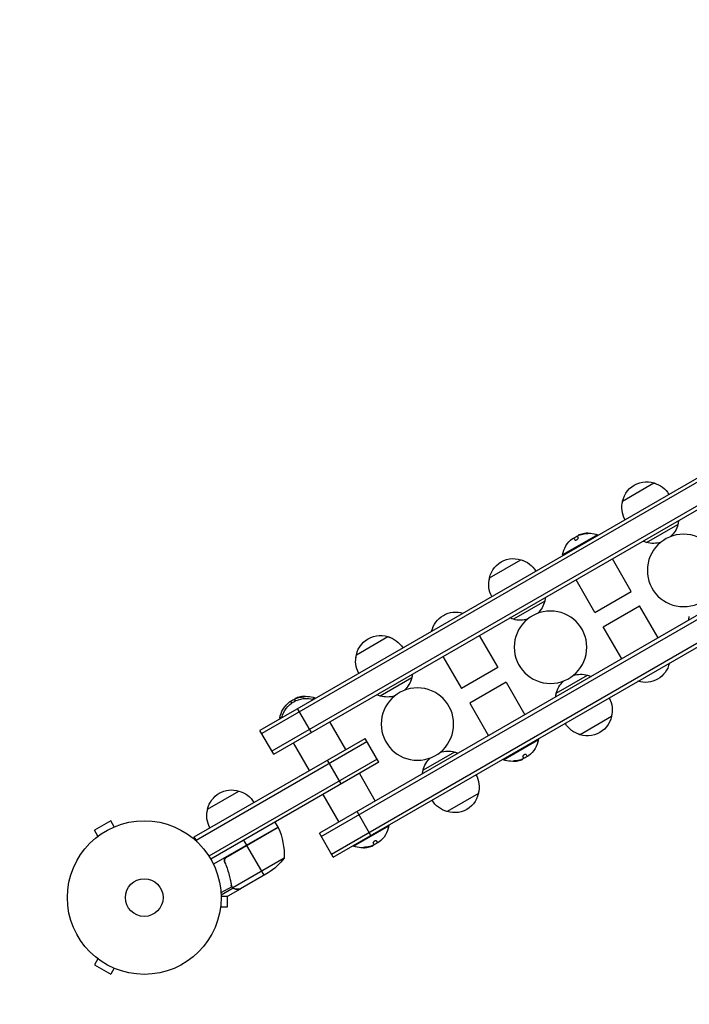
# Model space of a CAD drawing. Units: millimetres. Extents: x -5299 to 4624, y -4111 to 4692.
# Drawn here: x -3834 to -3372, y -1156 to -476 of the extents above; entities that cross this region are included whole.
import ezdxf

# ---------------------------------------------------------------- set-up
doc = ezdxf.new("R2010")
doc.units = ezdxf.units.MM
doc.header["$LTSCALE"] = 20
doc.linetypes.add('HIDDEN', pattern=[9.525, 6.35, -3.175])
doc.layers.add('2d', color=230, linetype='Continuous')
doc.layers.add('EN-Safetyzone', color=93, linetype='HIDDEN')

msp = doc.modelspace()

# ---------------------------------------------------------------- linework, layer by layer
at = {"layer": '2d'}
for p, q in [((-2950.93, -552.44), (-3668.35, -966.64)), ((-2949.68, -554.6), (-3667.1, -968.8)), ((-2942.68, -566.73), (-3660.1, -980.93)), ((-3658.85, -983.09), (-2941.43, -568.89)), ((-2909.93, -623.45), (-3627.35, -1037.65)), ((-3626.1, -1039.82), (-2908.68, -625.62)), ((-3619.1, -1051.94), (-2901.68, -637.74)), ((-3617.85, -1054.11), (-2900.43, -639.91)), ((-3418.26, -808.4), (-3396.61, -795.9)), ((-3401.76, -836.98), (-3380.11, -824.48)), ((-3435.46, -831.61), (-3459.71, -845.61)), ((-3451.23, -835.16), (-3452, -833.82)), ((-3449.48, -832.89), (-3448.94, -833.82)), ((-3448.95, -832.12), (-3448.91, -832.19)), ((-3448.71, -831.96), (-3448.65, -832.07)), ((-3447.37, -831.43), (-3447.29, -831.58)), ((-3443.45, -830.61), (-3443.35, -830.78)), ((-3435.21, -832.04), (-3435.46, -831.61)), ((-3510.06, -861.4), (-3488.41, -848.9)), ((-3459.46, -846.04), (-3459.71, -845.61)), ((-3412.28, -870.76), (-3425.28, -848.24)), ((-3437.39, -885.26), (-3450.39, -862.74)), ((-3437.39, -885.26), (-3412.28, -870.76)), ((-3471.91, -877.48), (-3493.56, -889.98)), ((-3431.66, -895.19), (-3406.54, -880.69)), ((-3393.78, -902.8), (-3406.54, -880.69)), ((-3418.89, -917.3), (-3431.66, -895.19)), ((-3601.86, -914.4), (-3580.21, -901.9)), ((-3517.08, -901.24), (-3504.31, -923.35)), ((-3542.19, -915.74), (-3529.43, -937.85)), ((-3504.31, -923.35), (-3529.43, -937.85)), ((-3563.71, -930.48), (-3585.36, -942.98)), ((-3464.06, -941.07), (-3442.41, -928.57)), ((-3498.58, -933.29), (-3523.69, -947.79)), ((-3498.58, -933.29), (-3485.58, -955.8)), ((-3642.4, -944.03), (-3642.32, -944.18)), ((-3638.48, -943.21), (-3638.38, -943.38)), ((-3630.49, -944.21), (-3632.21, -945.2)), ((-3630.24, -944.64), (-3630.49, -944.21)), ((-3646.31, -947.66), (-3647.03, -946.42)), ((-3644.51, -945.49), (-3644.02, -946.32)), ((-3643.98, -944.72), (-3643.93, -944.79)), ((-3643.74, -944.56), (-3643.68, -944.67)), ((-3523.69, -947.79), (-3510.69, -970.3)), ((-3653.02, -957.22), (-3654.74, -958.21)), ((-3632.87, -968.09), (-3642.37, -951.64)), ((-3425.91, -957.15), (-3447.56, -969.65)), ((-3654.49, -958.64), (-3654.74, -958.21)), ((-3620.31, -960.84), (-3609.31, -979.9)), ((-3658.85, -983.09), (-3668.35, -966.64)), ((-3713.66, -1040.15), (-3595.88, -972.15)), ((-3712.41, -1042.31), (-3594.63, -974.31)), ((-3645.42, -975.34), (-3634.42, -994.4)), ((-3586.38, -988.6), (-3595.88, -972.15)), ((-3500.51, -986.94), (-3476.26, -972.94)), ((-3476.51, -972.51), (-3476.26, -972.94)), ((-3534.21, -981.57), (-3555.86, -994.07)), ((-3486.49, -985.66), (-3487.03, -984.73)), ((-3484.75, -983.39), (-3483.97, -984.73)), ((-3587.63, -986.43), (-3703.56, -1053.36)), ((-3586.38, -988.6), (-3702.26, -1055.5)), ((-3612.37, -1003.6), (-3621.87, -987.15)), ((-3500.76, -986.51), (-3500.51, -986.94)), ((-3492.52, -987.94), (-3492.62, -987.76)), ((-3488.6, -987.11), (-3488.68, -986.97)), ((-3487.26, -986.59), (-3487.32, -986.48)), ((-3487.02, -986.42), (-3487.07, -986.35)), ((-3599.81, -996.35), (-3588.81, -1015.4)), ((-3704.51, -1021), (-3682.86, -1008.5)), ((-3624.92, -1010.85), (-3613.92, -1029.9)), ((-3517.71, -1010.15), (-3539.36, -1022.65)), ((-3591.87, -1039.11), (-3601.37, -1022.65)), ((-3771.23, -1029.04), (-3782.49, -1035.54)), ((-3768.83, -1033.2), (-3771.23, -1029.04)), ((-3767.43, -1032.62), (-3767.47, -1032.64)), ((-3767.43, -1032.63), (-3767.43, -1032.62)), ((-3655.87, -1033.34), (-3657.87, -1029.87)), ((-3603.74, -1046.54), (-3579.49, -1032.54)), ((-3579.74, -1032.11), (-3579.49, -1032.54)), ((-3780.09, -1039.7), (-3782.49, -1035.54)), ((-3655.87, -1033.34), (-3700.39, -1059.04)), ((-3655.71, -1033.67), (-3691.94, -1054.59)), ((-3691.16, -1053.94), (-3655.78, -1033.51)), ((-3617.85, -1054.11), (-3627.35, -1037.65)), ((-3781.24, -1040.6), (-3781.29, -1040.62)), ((-3781.28, -1040.63), (-3781.29, -1040.62)), ((-3711.72, -1043.51), (-3713.66, -1040.15)), ((-3677.53, -1045.84), (-3679.53, -1042.37)), ((-3665.53, -1066.62), (-3677.43, -1046.01)), ((-3603.99, -1046.11), (-3603.74, -1046.54)), ((-3590.49, -1046.19), (-3590.55, -1046.08)), ((-3590.25, -1046.02), (-3590.3, -1045.95)), ((-3589.72, -1045.26), (-3590.26, -1044.33)), ((-3587.98, -1042.99), (-3587.2, -1044.33)), ((-3595.75, -1047.54), (-3595.85, -1047.36)), ((-3591.83, -1046.71), (-3591.91, -1046.57)), ((-3692.04, -1058.61), (-3692.79, -1057.3)), ((-3651.56, -1054.81), (-3686.98, -1075.25)), ((-3662.79, -1065.04), (-3681.77, -1076)), ((-3688.47, -1070.4), (-3688.79, -1069.86)), ((-3687.84, -1073.95), (-3688.18, -1073.37)), ((-3687.82, -1074.54), (-3695.25, -1078.83)), ((-3686.92, -1075.55), (-3695.18, -1080.32)), ((-3681.94, -1076.1), (-3690.43, -1081)), ((-3687.59, -1074.5), (-3687.59, -1074.5)), ((-3686.92, -1075.55), (-3687.24, -1074.99)), ((-3685.18, -1076.1), (-3685.25, -1075.99)), ((-3681.94, -1076.1), (-3682, -1076)), ((-3690.76, -1088.5), (-3690.76, -1081)), ((-3695.77, -1090), (-3695.76, -1090)), ((-3695.76, -1090), (-3695.76, -1089.95)), ((-3695.56, -1088.5), (-3690.76, -1088.5)), ((-3780.09, -1124.3), (-3782.49, -1128.46)), ((-3781.28, -1123.37), (-3781.29, -1123.38)), ((-3781.29, -1123.38), (-3781.24, -1123.4)), ((-3782.49, -1128.46), (-3771.23, -1134.96)), ((-3768.83, -1130.8), (-3771.23, -1134.96)), ((-3767.47, -1131.36), (-3767.43, -1131.38)), ((-3767.43, -1131.37), (-3767.43, -1131.38))]:
    msp.add_line(p, q, dxfattribs=at)
at = {"layer": '2d', "extrusion": (0, 0, -1)}
for centre in [(3376.19, -856.27), (3467.99, -909.27), (3559.78, -962.27)]:
    msp.add_circle(centre, 25, dxfattribs=at)
at = {"layer": '2d'}
for radius in [53, 13]:
    msp.add_circle((-3748.16, -1082), radius, dxfattribs=at)
at = {"layer": '2d', "extrusion": (0, 0, -1)}
for centre, radius, start, end in [((3401.68, -812.12), 17, 5.44261, 114.55741), ((3400.91, -812.45), 17, 104.1865, 149.3587), ((3401.78, -812.95), 17, 330.6413, 15.8135), ((3396.7, -820.75), 17, 184.06279, 192.66793), ((3397.06, -820.12), 17.5, 194.41531, 227.06785), ((3441.67, -848.85), 18.33, 10.19046, 52.37235), ((3441.57, -849.02), 18.33, 55.52796, 65.45041), ((3441.57, -849.02), 18.33, 75.98013, 77.72151), ((3441.67, -848.85), 18.33, 77.72151, 109.80954), ((3396.7, -820.75), 17, 287.33207, 295.93721), ((3397.06, -820.12), 17.5, 252.93215, 285.58469), ((3493.47, -865.12), 17, 5.44261, 114.55741), ((3492.71, -865.45), 17, 104.1865, 149.3587), ((3493.57, -865.95), 17, 330.6413, 15.8135), ((3488.5, -873.75), 17, 184.06279, 192.66793), ((3488.86, -873.12), 17.5, 194.41531, 227.06785), ((3533.37, -902.02), 17, 12.66793, 107.33207), ((3488.5, -873.75), 17, 287.33207, 295.93721), ((3488.86, -873.12), 17.5, 252.93215, 285.58469), ((3355.68, -891.8), 17, 4.06279, 12.66793), ((3585.27, -918.12), 17, 5.44261, 114.55741), ((3584.51, -918.45), 17, 104.1865, 149.3587), ((3585.37, -918.95), 17, 330.6413, 15.8135), ((3402.6, -916.53), 17, 192.66793, 287.33207), ((3580.66, -926.12), 17.5, 194.41531, 227.06785), ((3580.3, -926.75), 17, 184.06279, 192.66793), ((3447.11, -945.43), 17.5, 72.93215, 105.58469), ((3447.47, -944.8), 17, 107.33207, 115.93721), ((3447.11, -945.43), 17.5, 14.41531, 47.06785), ((3636.6, -961.62), 17, 12.66793, 107.33207), ((3636.6, -961.62), 18.33, 75.98013, 77.72151), ((3636.7, -961.45), 18.33, 77.72151, 109.80954), ((3580.3, -926.75), 17, 287.33207, 295.93721), ((3580.66, -926.12), 17.5, 252.93215, 285.58469), ((3447.47, -944.8), 17, 4.06279, 12.66793), ((3442.4, -952.59), 17, 150.6413, 195.8135), ((3636.7, -961.45), 18.33, 10.19046, 52.37235), ((3636.6, -961.62), 18.33, 55.52796, 65.45041), ((3442.5, -953.42), 17, 185.44261, 294.55737), ((3443.26, -953.09), 17, 284.1865, 329.3587), ((3494.3, -969.7), 18.33, 190.19046, 232.37235), ((3538.91, -998.43), 17.5, 72.93215, 105.58469), ((3539.27, -997.8), 17, 107.33207, 115.93721), ((3494.4, -969.52), 18.33, 235.52796, 245.45041), ((3538.91, -998.43), 17.5, 14.41531, 47.06785), ((3494.3, -969.7), 18.33, 257.72151, 289.80954), ((3494.4, -969.52), 18.33, 255.98013, 257.72151), ((3539.27, -997.8), 17, 4.06279, 12.66793), ((3534.2, -1005.59), 17, 150.6413, 195.8135), ((3687.92, -1024.73), 17, 12.66793, 107.33207), ((3687.15, -1025.06), 17, 104.1865, 149.3587), ((3534.3, -1006.42), 17, 185.44261, 294.55737), ((3535.06, -1006.09), 17, 284.1865, 329.3587), ((3688.02, -1025.56), 17, 330.6413, 15.8135), ((3597.53, -1029.3), 18.33, 190.19046, 232.37235), ((3658.46, -1034.87), 3, 153.19122, 156.47279), ((3701.55, -1053.63), 50, 156.47279, 181.34969), ((3597.63, -1029.12), 18.33, 235.52796, 245.45041), ((3597.53, -1029.3), 18.33, 257.72151, 289.80954), ((3597.63, -1029.12), 18.33, 255.98013, 257.72151), ((3690.48, -1023.41), 50, 218.8998, 236.37569)]:
    msp.add_arc(centre, radius, start, end, dxfattribs=at)
at = {"layer": '2d'}
for centre, start_param, end_param in [((-3441.55, -848.78), -0.424235, -0.202338), ((-3441.45, -848.95), -0.424235, -0.305725), ((-3636.58, -961.38), -0.424235, -0.202338), ((-3636.48, -961.55), -0.424235, -0.305725), ((-3494.52, -969.59), 2.717358, 2.835868), ((-3494.42, -969.77), 2.717358, 2.939254), ((-3597.75, -1029.19), 2.717358, 2.835868), ((-3597.65, -1029.37), 2.717358, 2.939254)]:
    msp.add_ellipse(centre, major_axis=(-9.15, 15.85), ratio=0.987688, start_param=start_param, end_param=end_param, dxfattribs=at)
for points in [[(-3452.86, -834.33), (-3452.83, -834.31), (-3452.81, -834.29), (-3452.78, -834.27)], [(-3452.78, -834.27), (-3452.33, -833.93), (-3452.03, -833.76), (-3452, -833.82)], [(-3449.48, -832.89), (-3449.53, -832.8), (-3449.53, -832.71), (-3449.48, -832.61)], [(-3447.37, -831.43), (-3447.9, -831.61), (-3448.37, -831.79), (-3448.71, -831.96)], [(-3448.49, -832), (-3448.17, -831.87), (-3447.85, -831.75), (-3447.53, -831.65)], [(-3447.53, -831.65), (-3446.31, -831.26), (-3445.05, -831.01), (-3443.77, -830.89)], [(-3642.4, -944.03), (-3642.93, -944.21), (-3643.4, -944.39), (-3643.74, -944.56)], [(-3643.52, -944.6), (-3643.2, -944.47), (-3642.88, -944.35), (-3642.56, -944.25)], [(-3642.56, -944.25), (-3641.34, -943.86), (-3640.08, -943.61), (-3638.8, -943.49)], [(-3647.89, -946.93), (-3647.86, -946.91), (-3647.83, -946.89), (-3647.81, -946.87)], [(-3647.81, -946.87), (-3647.36, -946.53), (-3647.06, -946.36), (-3647.03, -946.42)], [(-3644.51, -945.49), (-3644.56, -945.4), (-3644.56, -945.31), (-3644.51, -945.21)], [(-3483.19, -984.28), (-3483.64, -984.62), (-3483.94, -984.79), (-3483.97, -984.73)], [(-3483.11, -984.21), (-3483.14, -984.23), (-3483.17, -984.26), (-3483.19, -984.28)], [(-3488.44, -986.89), (-3489.66, -987.28), (-3490.92, -987.54), (-3492.2, -987.66)], [(-3488.6, -987.11), (-3488.07, -986.94), (-3487.6, -986.75), (-3487.26, -986.59)], [(-3487.48, -986.54), (-3487.8, -986.67), (-3488.12, -986.79), (-3488.44, -986.89)], [(-3486.49, -985.66), (-3486.44, -985.74), (-3486.44, -985.83), (-3486.49, -985.93)], [(-3591.83, -1046.71), (-3591.3, -1046.54), (-3590.83, -1046.35), (-3590.49, -1046.19)], [(-3590.71, -1046.14), (-3591.03, -1046.27), (-3591.35, -1046.39), (-3591.67, -1046.49)], [(-3589.72, -1045.26), (-3589.68, -1045.34), (-3589.67, -1045.43), (-3589.72, -1045.53)], [(-3586.42, -1043.88), (-3586.87, -1044.22), (-3587.17, -1044.39), (-3587.2, -1044.33)], [(-3586.34, -1043.81), (-3586.37, -1043.83), (-3586.4, -1043.86), (-3586.42, -1043.88)], [(-3591.67, -1046.49), (-3592.89, -1046.88), (-3594.15, -1047.14), (-3595.43, -1047.26)], [(-3691.94, -1054.59), (-3691.72, -1054.33), (-3691.46, -1054.11), (-3691.16, -1053.94)], [(-3687.83, -1074), (-3687.89, -1073.81), (-3687.94, -1073.62), (-3687.97, -1073.42)], [(-3687.82, -1074.54), (-3687.99, -1074.23), (-3688.1, -1073.89), (-3688.15, -1073.52)], [(-3687.59, -1074.5), (-3687.69, -1074.34), (-3687.76, -1074.17), (-3687.83, -1074)], [(-3687.79, -1074.59), (-3687.8, -1074.58), (-3687.81, -1074.56), (-3687.82, -1074.54)], [(-3687.59, -1074.5), (-3687.63, -1074.44), (-3687.66, -1074.39), (-3687.69, -1074.33)], [(-3687.59, -1074.5), (-3687.59, -1074.5), (-3687.59, -1074.5), (-3687.59, -1074.51)], [(-3687.58, -1074.52), (-3687.58, -1074.52), (-3687.59, -1074.51), (-3687.59, -1074.51)], [(-3686.98, -1075.25), (-3687.22, -1075.04), (-3687.42, -1074.8), (-3687.58, -1074.52)], [(-3686.65, -1075.5), (-3686.76, -1075.43), (-3686.87, -1075.34), (-3686.98, -1075.25)], [(-3681.77, -1076), (-3681.83, -1076), (-3681.91, -1076), (-3682, -1076)]]:
    msp.add_open_spline(points, degree=3, dxfattribs=at)
for points, knots in [([(-3451.23, -835.16), (-3451.19, -835.22), (-3451.13, -835.27), (-3451.04, -835.3), (-3450.96, -835.33), (-3450.85, -835.35), (-3450.72, -835.34), (-3450.6, -835.33), (-3450.46, -835.31), (-3450.32, -835.26), (-3450.19, -835.22), (-3450.05, -835.17), (-3449.92, -835.1), (-3449.8, -835.04), (-3449.67, -834.96), (-3449.56, -834.89), (-3449.46, -834.81), (-3449.36, -834.72), (-3449.27, -834.64), (-3449.18, -834.55), (-3449.11, -834.47), (-3449.05, -834.38), (-3448.99, -834.29), (-3448.94, -834.2), (-3448.92, -834.12), (-3448.9, -834.03), (-3448.89, -833.95), (-3448.91, -833.88), (-3448.92, -833.86), (-3448.93, -833.84), (-3448.94, -833.82)], [0, 0, 0, 0, 0.12144, 0.12144, 0.12144, 0.243283, 0.243283, 0.243283, 0.358856, 0.358856, 0.358856, 0.462986, 0.462986, 0.462986, 0.558085, 0.558085, 0.558085, 0.650496, 0.650496, 0.650496, 0.746429, 0.746429, 0.746429, 0.850305, 0.850305, 0.850305, 0.963913, 0.963913, 0.963913, 1, 1, 1, 1]), ([(-3449.48, -832.61), (-3449.47, -832.57), (-3449.43, -832.53), (-3449.37, -832.48), (-3449.31, -832.43), (-3449.23, -832.38), (-3449.14, -832.32), (-3449.05, -832.27), (-3448.94, -832.21), (-3448.82, -832.15), (-3448.72, -832.1), (-3448.6, -832.05), (-3448.49, -832)], [0, 0, 0, 0, 0.2593, 0.2593, 0.2593, 0.519012, 0.519012, 0.519012, 0.774897, 0.774897, 0.774897, 1, 1, 1, 1]), ([(-3448.71, -831.96), (-3448.78, -831.99), (-3448.84, -832.03), (-3448.88, -832.05), (-3448.92, -832.08), (-3448.94, -832.1), (-3448.95, -832.11), (-3448.95, -832.12), (-3448.95, -832.12), (-3448.95, -832.12)], [0, 0, 0, 0, 0.2695104, 0.2695104, 0.2695104, 0.5391893, 0.5391893, 0.5391893, 0.6053376, 0.6053376, 0.6053376, 0.6053376]), ([(-3443.77, -830.89), (-3443.59, -830.87), (-3443.41, -830.85), (-3443.24, -830.83), (-3443.07, -830.81), (-3442.9, -830.79), (-3442.75, -830.76), (-3442.61, -830.74), (-3442.48, -830.72), (-3442.38, -830.7), (-3442.29, -830.68), (-3442.23, -830.66), (-3442.19, -830.64), (-3442.15, -830.62), (-3442.14, -830.61), (-3442.15, -830.6), (-3442.16, -830.59), (-3442.2, -830.58), (-3442.25, -830.57), (-3442.3, -830.56), (-3442.38, -830.56), (-3442.47, -830.56), (-3442.58, -830.56), (-3442.7, -830.56), (-3442.83, -830.57), (-3442.97, -830.57), (-3443.13, -830.58), (-3443.29, -830.6), (-3443.35, -830.6), (-3443.4, -830.61), (-3443.45, -830.61)], [0, 0, 0, 0, 0.120796, 0.120796, 0.120796, 0.242046, 0.242046, 0.242046, 0.356333, 0.356333, 0.356333, 0.459168, 0.459168, 0.459168, 0.553739, 0.553739, 0.553739, 0.646543, 0.646543, 0.646543, 0.743592, 0.743592, 0.743592, 0.848997, 0.848997, 0.848997, 0.964083, 0.964083, 0.964083, 1, 1, 1, 1]), ([(-3442.57, -830.73), (-3442.65, -830.74), (-3442.74, -830.74), (-3442.99, -830.75), (-3443.17, -830.77), (-3443.35, -830.78)], [0.806249, 0.806249, 0.806249, 0.806249, 0.875, 0.875, 1, 1, 1, 1]), ([(-3638.8, -943.49), (-3638.62, -943.47), (-3638.44, -943.45), (-3638.27, -943.43), (-3638.1, -943.41), (-3637.93, -943.39), (-3637.78, -943.36), (-3637.64, -943.34), (-3637.51, -943.32), (-3637.41, -943.3), (-3637.32, -943.28), (-3637.26, -943.26), (-3637.22, -943.24), (-3637.18, -943.22), (-3637.17, -943.21), (-3637.18, -943.2), (-3637.19, -943.19), (-3637.22, -943.18), (-3637.28, -943.17), (-3637.33, -943.16), (-3637.41, -943.16), (-3637.5, -943.16), (-3637.6, -943.16), (-3637.73, -943.16), (-3637.86, -943.17), (-3638, -943.17), (-3638.16, -943.18), (-3638.32, -943.2), (-3638.37, -943.2), (-3638.43, -943.21), (-3638.48, -943.21)], [0, 0, 0, 0, 0.120796, 0.120796, 0.120796, 0.242046, 0.242046, 0.242046, 0.356333, 0.356333, 0.356333, 0.459168, 0.459168, 0.459168, 0.553739, 0.553739, 0.553739, 0.646543, 0.646543, 0.646543, 0.743592, 0.743592, 0.743592, 0.848997, 0.848997, 0.848997, 0.964083, 0.964083, 0.964083, 1, 1, 1, 1]), ([(-3637.6, -943.33), (-3637.68, -943.34), (-3637.77, -943.34), (-3638.02, -943.35), (-3638.2, -943.37), (-3638.38, -943.38)], [0.806249, 0.806249, 0.806249, 0.806249, 0.875, 0.875, 1, 1, 1, 1]), ([(-3644.51, -945.21), (-3644.5, -945.17), (-3644.46, -945.13), (-3644.4, -945.08), (-3644.34, -945.03), (-3644.26, -944.98), (-3644.17, -944.92), (-3644.08, -944.87), (-3643.97, -944.81), (-3643.85, -944.75), (-3643.75, -944.7), (-3643.63, -944.65), (-3643.52, -944.6)], [0, 0, 0, 0, 0.2593, 0.2593, 0.2593, 0.519012, 0.519012, 0.519012, 0.774897, 0.774897, 0.774897, 1, 1, 1, 1]), ([(-3643.74, -944.56), (-3643.81, -944.59), (-3643.87, -944.63), (-3643.91, -944.65), (-3643.95, -944.68), (-3643.97, -944.7), (-3643.98, -944.71), (-3643.98, -944.72), (-3643.98, -944.72), (-3643.98, -944.72)], [0, 0, 0, 0, 0.2695104, 0.2695104, 0.2695104, 0.5391893, 0.5391893, 0.5391893, 0.6053376, 0.6053376, 0.6053376, 0.6053376]), ([(-3484.75, -983.39), (-3484.78, -983.32), (-3484.84, -983.27), (-3484.93, -983.24), (-3485.01, -983.21), (-3485.12, -983.2), (-3485.25, -983.2), (-3485.37, -983.21), (-3485.51, -983.24), (-3485.65, -983.28), (-3485.78, -983.32), (-3485.92, -983.38), (-3486.05, -983.45), (-3486.17, -983.51), (-3486.3, -983.58), (-3486.41, -983.66), (-3486.51, -983.74), (-3486.61, -983.82), (-3486.7, -983.9), (-3486.79, -983.99), (-3486.86, -984.08), (-3486.92, -984.17), (-3486.98, -984.26), (-3487.03, -984.35), (-3487.05, -984.43), (-3487.08, -984.52), (-3487.08, -984.6), (-3487.06, -984.66), (-3487.05, -984.69), (-3487.04, -984.71), (-3487.03, -984.73)], [0, 0, 0, 0, 0.12144, 0.12144, 0.12144, 0.243283, 0.243283, 0.243283, 0.358856, 0.358856, 0.358856, 0.462986, 0.462986, 0.462986, 0.558085, 0.558085, 0.558085, 0.650496, 0.650496, 0.650496, 0.746429, 0.746429, 0.746429, 0.850305, 0.850305, 0.850305, 0.963913, 0.963913, 0.963913, 1, 1, 1, 1]), ([(-3492.2, -987.66), (-3492.38, -987.68), (-3492.56, -987.7), (-3492.73, -987.72), (-3492.9, -987.74), (-3493.07, -987.76), (-3493.22, -987.78), (-3493.36, -987.81), (-3493.49, -987.83), (-3493.59, -987.85), (-3493.68, -987.87), (-3493.74, -987.89), (-3493.78, -987.91), (-3493.82, -987.92), (-3493.83, -987.94), (-3493.82, -987.95), (-3493.81, -987.96), (-3493.78, -987.97), (-3493.72, -987.98), (-3493.67, -987.98), (-3493.59, -987.99), (-3493.5, -987.99), (-3493.4, -987.99), (-3493.27, -987.99), (-3493.14, -987.98), (-3493, -987.97), (-3492.84, -987.96), (-3492.68, -987.95), (-3492.63, -987.95), (-3492.57, -987.94), (-3492.52, -987.94)], [0, 0, 0, 0, 0.120796, 0.120796, 0.120796, 0.242046, 0.242046, 0.242046, 0.356333, 0.356333, 0.356333, 0.459168, 0.459168, 0.459168, 0.553739, 0.553739, 0.553739, 0.646543, 0.646543, 0.646543, 0.743592, 0.743592, 0.743592, 0.848997, 0.848997, 0.848997, 0.964083, 0.964083, 0.964083, 1, 1, 1, 1]), ([(-3493.4, -987.81), (-3493.32, -987.81), (-3493.23, -987.81), (-3492.98, -987.79), (-3492.8, -987.78), (-3492.62, -987.76)], [0.806249, 0.806249, 0.806249, 0.806249, 0.875, 0.875, 1, 1, 1, 1]), ([(-3486.49, -985.93), (-3486.5, -985.97), (-3486.54, -986.01), (-3486.6, -986.06), (-3486.66, -986.11), (-3486.74, -986.17), (-3486.83, -986.22), (-3486.92, -986.28), (-3487.03, -986.34), (-3487.15, -986.4), (-3487.26, -986.45), (-3487.37, -986.5), (-3487.48, -986.54)], [0, 0, 0, 0, 0.2593, 0.2593, 0.2593, 0.519012, 0.519012, 0.519012, 0.774897, 0.774897, 0.774897, 1, 1, 1, 1]), ([(-3487.26, -986.59), (-3487.19, -986.55), (-3487.13, -986.52), (-3487.09, -986.49), (-3487.05, -986.47), (-3487.03, -986.45), (-3487.02, -986.43), (-3487.02, -986.43), (-3487.02, -986.43), (-3487.02, -986.42)], [0, 0, 0, 0, 0.2695104, 0.2695104, 0.2695104, 0.5391893, 0.5391893, 0.5391893, 0.6053376, 0.6053376, 0.6053376, 0.6053376]), ([(-3589.72, -1045.53), (-3589.73, -1045.57), (-3589.77, -1045.61), (-3589.83, -1045.66), (-3589.89, -1045.71), (-3589.97, -1045.77), (-3590.06, -1045.82), (-3590.15, -1045.88), (-3590.26, -1045.94), (-3590.38, -1046), (-3590.49, -1046.05), (-3590.6, -1046.1), (-3590.71, -1046.14)], [0, 0, 0, 0, 0.2593, 0.2593, 0.2593, 0.519012, 0.519012, 0.519012, 0.774897, 0.774897, 0.774897, 1, 1, 1, 1]), ([(-3590.49, -1046.19), (-3590.42, -1046.15), (-3590.36, -1046.12), (-3590.32, -1046.09), (-3590.28, -1046.07), (-3590.26, -1046.05), (-3590.25, -1046.03), (-3590.25, -1046.03), (-3590.25, -1046.03), (-3590.25, -1046.02)], [0, 0, 0, 0, 0.2695104, 0.2695104, 0.2695104, 0.5391893, 0.5391893, 0.5391893, 0.6053376, 0.6053376, 0.6053376, 0.6053376]), ([(-3587.98, -1042.99), (-3588.01, -1042.92), (-3588.08, -1042.87), (-3588.16, -1042.84), (-3588.24, -1042.81), (-3588.35, -1042.8), (-3588.48, -1042.8), (-3588.6, -1042.81), (-3588.74, -1042.84), (-3588.88, -1042.88), (-3589.01, -1042.92), (-3589.15, -1042.98), (-3589.28, -1043.05), (-3589.4, -1043.11), (-3589.53, -1043.18), (-3589.64, -1043.26), (-3589.74, -1043.34), (-3589.84, -1043.42), (-3589.93, -1043.5), (-3590.02, -1043.59), (-3590.09, -1043.68), (-3590.15, -1043.77), (-3590.21, -1043.86), (-3590.26, -1043.95), (-3590.28, -1044.03), (-3590.31, -1044.12), (-3590.31, -1044.2), (-3590.29, -1044.26), (-3590.28, -1044.29), (-3590.27, -1044.31), (-3590.26, -1044.33)], [0, 0, 0, 0, 0.12144, 0.12144, 0.12144, 0.243283, 0.243283, 0.243283, 0.358856, 0.358856, 0.358856, 0.462986, 0.462986, 0.462986, 0.558085, 0.558085, 0.558085, 0.650496, 0.650496, 0.650496, 0.746429, 0.746429, 0.746429, 0.850305, 0.850305, 0.850305, 0.963913, 0.963913, 0.963913, 1, 1, 1, 1]), ([(-3595.43, -1047.26), (-3595.61, -1047.28), (-3595.79, -1047.3), (-3595.96, -1047.32), (-3596.13, -1047.34), (-3596.3, -1047.36), (-3596.45, -1047.38), (-3596.59, -1047.41), (-3596.72, -1047.43), (-3596.82, -1047.45), (-3596.91, -1047.47), (-3596.97, -1047.49), (-3597.01, -1047.51), (-3597.05, -1047.52), (-3597.06, -1047.54), (-3597.05, -1047.55), (-3597.04, -1047.56), (-3597.01, -1047.57), (-3596.95, -1047.58), (-3596.9, -1047.58), (-3596.82, -1047.59), (-3596.73, -1047.59), (-3596.63, -1047.59), (-3596.5, -1047.59), (-3596.37, -1047.58), (-3596.23, -1047.57), (-3596.07, -1047.56), (-3595.91, -1047.55), (-3595.86, -1047.55), (-3595.8, -1047.54), (-3595.75, -1047.54)], [0, 0, 0, 0, 0.120796, 0.120796, 0.120796, 0.242046, 0.242046, 0.242046, 0.356333, 0.356333, 0.356333, 0.459168, 0.459168, 0.459168, 0.553739, 0.553739, 0.553739, 0.646543, 0.646543, 0.646543, 0.743592, 0.743592, 0.743592, 0.848997, 0.848997, 0.848997, 0.964083, 0.964083, 0.964083, 1, 1, 1, 1]), ([(-3596.63, -1047.41), (-3596.55, -1047.41), (-3596.46, -1047.41), (-3596.21, -1047.39), (-3596.03, -1047.38), (-3595.85, -1047.36)], [0.806249, 0.806249, 0.806249, 0.806249, 0.875, 0.875, 1, 1, 1, 1]), ([(-3692.66, -1057.66), (-3692.73, -1057.49), (-3692.79, -1057.32), (-3692.87, -1056.97), (-3692.9, -1056.79), (-3692.92, -1056.42), (-3692.91, -1056.24), (-3692.86, -1055.88), (-3692.82, -1055.7), (-3692.71, -1055.35), (-3692.64, -1055.19), (-3692.46, -1054.87), (-3692.36, -1054.71), (-3692.13, -1054.43), (-3692, -1054.3), (-3691.73, -1054.06), (-3691.57, -1053.95), (-3691.41, -1053.86)], [0, 0, 0, 0, 0.000547232, 0.000547232, 0.001094464, 0.001094464, 0.001641696, 0.001641696, 0.002188928, 0.002188928, 0.002736159, 0.002736159, 0.003283391, 0.003283391, 0.003830623, 0.003830623, 0.004377855, 0.004377855, 0.004377855, 0.004377855]), ([(-3692.41, -1057.74), (-3692.52, -1057.48), (-3692.6, -1057.21), (-3692.65, -1056.8), (-3692.66, -1056.66), (-3692.66, -1056.38), (-3692.65, -1056.24), (-3692.59, -1055.83), (-3692.5, -1055.55), (-3692.33, -1055.17), (-3692.27, -1055.05), (-3692.11, -1054.81), (-3692.03, -1054.7), (-3691.94, -1054.59)], [0, 0, 0, 0, 0.000839577, 0.000839577, 0.001259366, 0.001259366, 0.001679155, 0.001679155, 0.002518732, 0.002518732, 0.002938521, 0.002938521, 0.00335831, 0.00335831, 0.00335831, 0.00335831]), ([(-3692.66, -1057.66), (-3691.51, -1060.29), (-3690.57, -1062.94), (-3689.63, -1066.26), (-3689.46, -1066.93), (-3689.13, -1068.26), (-3688.98, -1068.93), (-3688.57, -1070.91), (-3688.34, -1072.22), (-3688.15, -1073.52)], [0.00267622, 0.00267622, 0.00267622, 0.00267622, 0.01136401, 0.01136401, 0.01353595, 0.01353595, 0.0157079, 0.0157079, 0.0200518, 0.0200518, 0.0200518, 0.0200518]), ([(-3687.97, -1073.42), (-3688.33, -1070.85), (-3688.87, -1068.25), (-3690.33, -1063.02), (-3691.26, -1060.38), (-3692.41, -1057.74)], [0, 0, 0, 0, 0.00859307, 0.00859307, 0.01718614, 0.01718614, 0.01718614, 0.01718614]), ([(-3686.92, -1075.55), (-3686.97, -1075.51), (-3687.03, -1075.46), (-3687.17, -1075.35), (-3687.24, -1075.28), (-3687.4, -1075.13), (-3687.48, -1075.04), (-3687.63, -1074.83), (-3687.71, -1074.72), (-3687.79, -1074.59)], [0, 0, 0, 0, 0.00051115, 0.00051115, 0.001022301, 0.001022301, 0.001533451, 0.001533451, 0.002044601, 0.002044601, 0.002044601, 0.002044601]), ([(-3685.18, -1076.1), (-3685.34, -1076.1), (-3685.5, -1076.09), (-3685.74, -1076.05), (-3685.82, -1076.03), (-3685.94, -1076), (-3686, -1075.99), (-3686.07, -1075.97), (-3686.11, -1075.96), (-3686.12, -1075.95), (-3686.13, -1075.95), (-3686.14, -1075.94), (-3686.42, -1075.85), (-3686.68, -1075.72), (-3686.92, -1075.55)], [0, 0, 0, 0, 0.25, 0.25, 0.375, 0.375, 0.4375, 0.46875, 0.484375, 0.492187, 0.492187, 0.5, 0.5, 1, 1, 1, 1]), ([(-3686.65, -1075.5), (-3686.42, -1075.65), (-3686.17, -1075.77), (-3685.77, -1075.9), (-3685.63, -1075.94), (-3685.33, -1075.99), (-3685.17, -1076), (-3685, -1076)], [0, 0, 0, 0, 0.00218234, 0.00218234, 0.003273511, 0.003273511, 0.004364681, 0.004364681, 0.004364681, 0.004364681]), ([(-3685, -1076), (-3684.17, -1076), (-3683.47, -1076), (-3682.38, -1076), (-3681.99, -1076), (-3681.77, -1076)], [0, 0, 0, 0, 0.00517024, 0.00517024, 0.01034048, 0.01034048, 0.01034048, 0.01034048]), ([(-3695.17, -1081), (-3694.66, -1081), (-3694.2, -1081), (-3693.4, -1081), (-3693.06, -1081), (-3692.6, -1081), (-3692.38, -1081), (-3692.18, -1081), (-3692.05, -1081), (-3691.99, -1081), (-3690.92, -1081), (-3690.43, -1081), (-3690.43, -1081)], [0.0535023, 0.0535023, 0.0535023, 0.0535023, 0.125, 0.125, 0.1875, 0.1875, 0.21875, 0.234375, 0.234375, 0.25, 0.25, 0.5, 0.5, 0.5, 0.5])]:
    msp.add_open_spline(points, degree=3, knots=knots, dxfattribs=at)
msp.add_rational_spline([(-3685.18, -1076.1), (-3683.03, -1076.1), (-3681.94, -1076.1), (-3681.94, -1076.1)], [1, 0.989183671007, 0.983775506511, 0.983775506511], degree=3, dxfattribs=at)
at = {"layer": 'EN-Safetyzone', "flags": 128}
msp.add_lwpolyline([(434.6, 3428.59, 0.294232), (-1028.9, 4253.08, 0.379268), (-2458.33, 4544.94), (-2706.75, 4401.52, 0.379248), (-3168.73, 3017.74, 0.214364), (-3372.08, 1762.78), (-3372.08, 1483.22, 0.072822), (-3424.22, 1036.91, 0.029962), (-3552.76, 911.46, 0.04257), (-3741.62, 740.18, 0.007627), (-3781.59, 717.9), (-4353.17, 387.9, 0.0468), (-4581.67, 225.76, 0.999232), (-2916.66, -2391.04, 0.024279), (-2787.19, -2324.45), (-2410.41, -2106.91, 0.032866), (-2334.29, -2295.81, 0.08446), (-2138.34, -2759.26, 0.066139), (-1980.3, -3121.37, 0.117425), (-1513.04, -3635.81, 0.772699), (1104.03, -2166.62, 0.113098), (932.23, -1519), (1796.57, -1519, 0.000466), (1799.37, -1519, 0.000466), (1802.16, -1519), (3116.49, -1519, 0.518281), (4535.69, 498.63, -0.170848), (4535.43, 582.63, 0.003295), (4541.81, 601.34, 0.514748), (3114.11, 2601), (1852.16, 2601, 0.004521), (1824.14, 2600.75, 0.004595), (1796.57, 2601), (831.21, 2601, 0.154653), (434.6, 3428.59)], format="xyb", close=True, dxfattribs=at)

doc.saveas('drawing.dxf')
